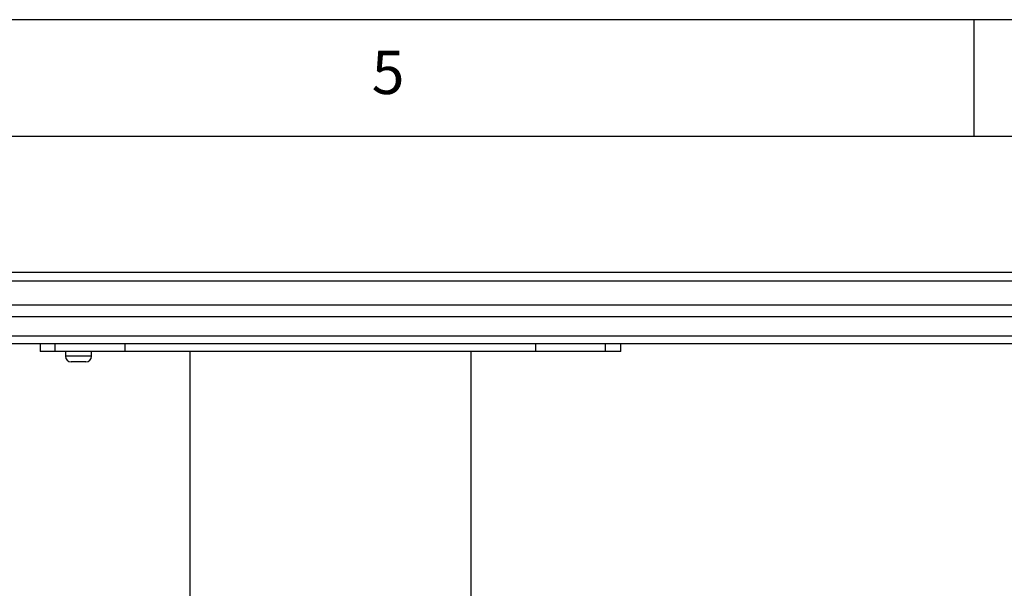
# Model space of a CAD drawing. Extents: x 5 to 292, y 5 to 205.
# Drawn here: x 208 to 250, y 181 to 205 of the extents above; entities that cross this region are included whole.
import ezdxf

# ---------------------------------------------------------------- set-up
doc = ezdxf.new("R2010")
doc.units = 0
doc.layers.get('0').update_dxf_attribs({"linetype": 'CONTINUOUS'})
doc.styles.add('SLDTEXTSTYLE0', font='TXT', dxfattribs={"width": 0.75})
doc.dimstyles.new('SLDDIMSTYLE0', dxfattribs={"dimtxt": 3.5, "dimasz": 6, "dimexe": 0, "dimexo": 0.0625, "dimgap": 0.875, "dimtad": 1, "dimlfac": 5, "dimrnd": 1e-09, "dimzin": 12, "dimtxsty": 'SLDTEXTSTYLE0', "dimblk1": 'CLOSED', "dimblk2": 'CLOSED', "dimsah": 1, "dimcen": 0.09, "dimazin": 3, "dimtfac": 1, "dimtofl": 0, "dimtmove": 0, "dimatfit": 3, "dimtolj": 1, "dimtzin": 12})

# ---------------------------------------------------------------- blocks, each defined once
blk = doc.blocks.new('_CLOSED')
at = {"color": 0, "linetype": 'BYBLOCK'}
for p, q in [((-1, 0.166667), (0, 0)), ((-1, 0.166667), (-1, -0.166667)), ((0, 0), (-1, -0.166667)), ((0, 0), (-1, 0))]:
    blk.add_line(p, q, dxfattribs=at)
blk = doc.blocks.new('_D_3')
at = {"color": 7, "linetype": 'CONTINUOUS'}
for p, q in [((175.895, 190.382), (175.895, 155.34)), ((265.895, 190.382), (265.895, 155.34)), ((175.895, 156.34), (265.895, 156.34))]:
    blk.add_line(p, q, dxfattribs=at)
at = {"color": 7, "linetype": 'CONTINUOUS', "xscale": 6, "yscale": 6, "rotation": 180.0000000000004}
blk.add_blockref('_CLOSED', (175.895, 156.34, 0.12), dxfattribs=at)
at = {"color": 7, "linetype": 'CONTINUOUS', "xscale": 6, "yscale": 6}
blk.add_blockref('_CLOSED', (265.895, 156.34, 0.12), dxfattribs=at)
at = {"color": 7, "linetype": 'CONTINUOUS', "insert": (220.689, 160.852), "char_height": 3.5, "attachment_point": 1, "style": 'SLDTEXTSTYLE0'}
blk.add_mtext('450', dxfattribs=at)

msp = doc.modelspace()

# ---------------------------------------------------------------- linework, layer by layer
at = {"color": 7, "linetype": 'CONTINUOUS'}
for p, q in [((292, 205), (5, 205)), ((248.5, 200), (248.5, 205)), ((287, 200), (10, 200)), ((186.0158, 194.1824), (256.0158, 194.1824)), ((186.0158, 193.8167), (256.0158, 193.8167)), ((186.0158, 192.7874), (256.0158, 192.7874)), ((186.0158, 192.2847), (256.0158, 192.2847)), ((186.0158, 191.4641), (256.0158, 191.4641)), ((186.0158, 191.1324), (256.0158, 191.1324)), ((208.4465, 191.1324), (208.4465, 190.7824)), ((209.0954, 190.7824), (209.0954, 191.1324)), ((212.0954, 190.7824), (212.0954, 191.1324)), ((229.6954, 190.7824), (229.6954, 191.1324)), ((232.6954, 190.7824), (232.6954, 191.1324)), ((233.3442, 190.7824), (233.3442, 191.1324)), ((209.0954, 190.7824), (208.4465, 190.7824)), ((212.0954, 190.7824), (209.0954, 190.7824)), ((209.5354, 190.7824), (209.5354, 190.5824)), ((210.6554, 190.5824), (210.6554, 190.7824)), ((229.6954, 190.7824), (212.0954, 190.7824)), ((214.8654, 190.7824), (214.8654, 176.3349)), ((226.9254, 170.7824), (226.9254, 190.7824)), ((232.6954, 190.7824), (229.6954, 190.7824)), ((233.3442, 190.7824), (232.6954, 190.7824)), ((210.4154, 190.3424), (209.7754, 190.3424))]:
    msp.add_line(p, q, dxfattribs=at)
at = {"color": 8, "linetype": 'CONTINUOUS'}
msp.add_line((210.6554, 190.5824), (209.5354, 190.5824), dxfattribs=at)
at = {"color": 7, "linetype": 'CONTINUOUS'}
for centre, start, end in [((209.7754, 190.5824), 180, 270), ((210.4154, 190.5824), 270, 0)]:
    msp.add_arc(centre, 0.24, start, end, dxfattribs=at)

# ---------------------------------------------------------------- texts
at = {"color": 7, "linetype": 'CONTINUOUS', "insert": (222.6667, 203.668), "char_height": 1.8521, "attachment_point": 1, "style": 'SLDTEXTSTYLE0'}
msp.add_mtext('5', dxfattribs=at)

# ---------------------------------------------------------------- dimensions: what is measured, and where the dimension line sits
at = {"color": 7, "linetype": 'CONTINUOUS'}
dim = msp.add_linear_dim(base=(265.8954, 156.3401), p1=(175.8954, 191.3824), p2=(265.8954, 191.3824), dimstyle='SLDDIMSTYLE0', dxfattribs=at)
dim.commit()
dim.dimension.update_dxf_attribs({"geometry": '_D_3', "text_midpoint": (224.5677, 156.3401), "dimtype": 160})

doc.saveas('drawing.dxf')
